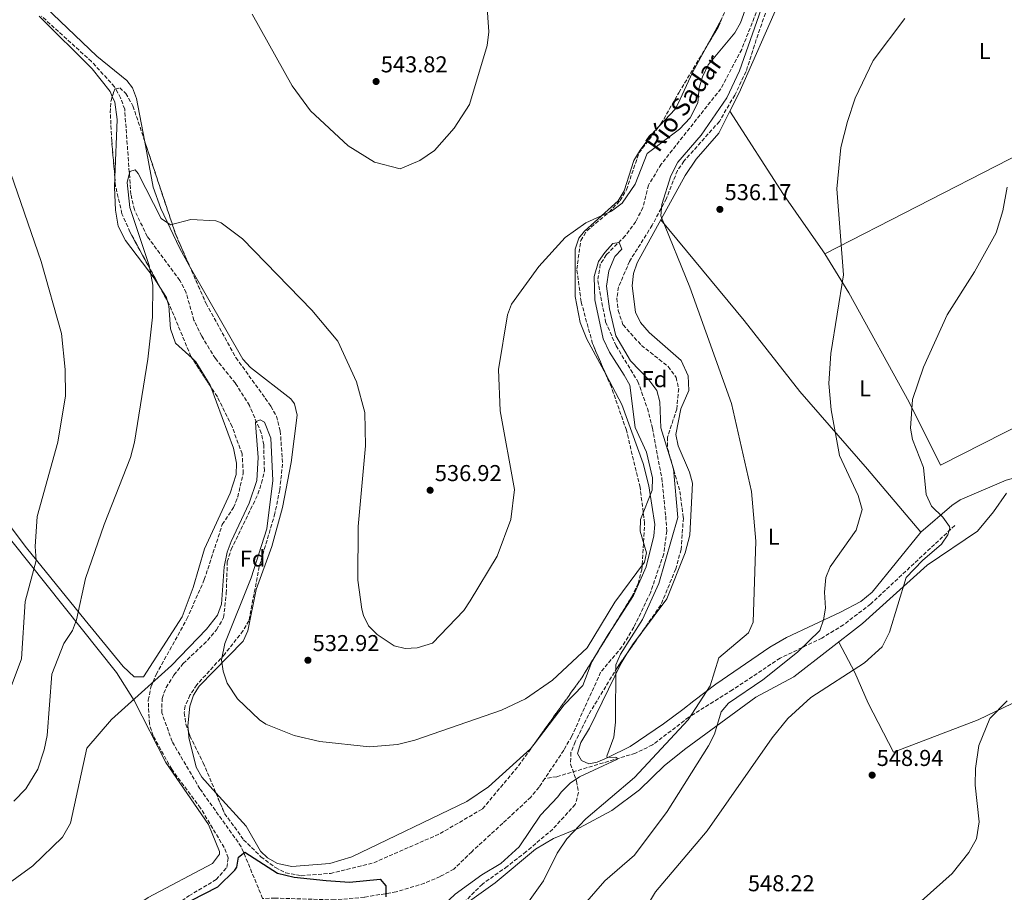
# Model space of a CAD drawing. Units: metres. Extents: x 617566 to 621029, y 4736375 to 4738746.
# Drawn here: x 619352 to 619782, y 4736595 to 4736976 of the extents above; entities that cross this region are included whole.
import ezdxf
from ezdxf.enums import TextEntityAlignment as Align

# ---------------------------------------------------------------- set-up
doc = ezdxf.new("R2010")
doc.units = ezdxf.units.M
doc.header["$MEASUREMENT"] = 0
doc.linetypes.add('DGN Style 3', pattern=[2.435890702152634, 1.739921930109024, -0.6959687720436097])
for name, color, linetype, lineweight in [('Barranco lineal', 142, 'DGN Style 3', 13), ('Cota de punto acotado terreno', 7, 'Continuous', 0), ('Curva de nivel directora', 30, 'Continuous', 30), ('Curva de nivel intermedia', 30, 'Continuous', 0), ('Etiqueta de uso rústico', 92, 'Continuous', 0), ('Etiqueta de zona arbolada', 92, 'Continuous', 0), ('Línea de cambio de uso (parcela vista)', 92, 'Continuous', 0), ('Punto acotado terreno (símbolo)', 7, 'Continuous', 0), ('Texto de arroyo-regatas y barrancos', 142, 'Continuous', 0), ('Vaguada', 142, 'DGN Style 3', 13), ('Zona arbolada', 92, 'DGN Style 3', 0)]:
    doc.layers.add(name, color=color, linetype=linetype, lineweight=lineweight)
doc.styles.add('Style-Arial', font='arial.ttf')

# ---------------------------------------------------------------- blocks, each defined once
blk = doc.blocks.new('5PATER')
at = {"layer": 'Punto acotado terreno (símbolo)', "linetype": 'Continuous', "lineweight": 0}
h = blk.add_hatch(color=51, dxfattribs=at)
edge = h.paths.add_edge_path()
edge.add_ellipse((0, 0), major_axis=(-0.1095731443231308, -0.1110710700762829), ratio=0.9994222409660317, start_angle=0, end_angle=360)

msp = doc.modelspace()

# ---------------------------------------------------------------- linework, layer by layer
at = {"layer": 'Barranco lineal', "color": 142, "linetype": 'DGN Style 3', "lineweight": 13}
for points in [[(619674.1100000005, 4736981.470000001, 532.7100000000064), (619666.9000000004, 4736963.060000001, 532.7100000000064), (619657.79, 4736945.91, 532.2200000000012), (619631.75, 4736912.939999999, 531.429999999993), (619626.2199999997, 4736903.800000001, 531.25), (619623.7999999998, 4736894.039999999, 531.1300000000047), (619620.6399999997, 4736887.880000001, 530.9199999999983), (619616.0300000003, 4736881.609999999, 530.7100000000064), (619607.8200000003, 4736873.449999999, 530.5200000000041), (619605.1799999997, 4736869.220000001, 530.3600000000006), (619604.0499999998, 4736862.15, 529.9799999999959), (619607.5, 4736844.119999999, 529.6100000000006), (619612.0700000003, 4736833.619999999, 529.0899999999965), (619621.5599999996, 4736818.100000001, 529.070000000007), (619625.75, 4736806.33, 529.070000000007), (619627.8899999997, 4736797.680000001, 528.8099999999977), (619632.0199999996, 4736775.9, 528.3399999999965), (619633.7300000006, 4736759.279999999, 528.3399999999965), (619634.1900000004, 4736752.779999999, 528.3399999999965), (619632.8499999996, 4736742.76, 528.1499999999943), (619627.04, 4736725.83, 527.9700000000012), (619619.8200000003, 4736710.76, 527.7100000000064), (619614.6399999997, 4736702.210000001, 527.4400000000023), (619605.3300000001, 4736691.119999999, 527.429999999993), (619592.7199999997, 4736663.17, 526.9100000000036), (619589.2400000002, 4736657.140000001, 526.8800000000047), (619580.9699999997, 4736644.67, 526.7200000000012)], [(619457.7800000003, 4736592.34, 525.179999999993), (619448.4800000006, 4736614.91, 525.6300000000047), (619430.4000000004, 4736640.189999999, 526.7599999999948), (619418.29, 4736660.850000001, 527.5099999999948), (619413.7999999998, 4736673.34, 527.8800000000047), (619413.8899999997, 4736679.699999999, 528.2599999999948), (619415.6200000001, 4736684.439999999, 528.2599999999948), (619419.0899999999, 4736689.880000001, 528.2599999999948), (619423.1200000001, 4736694.930000001, 528.4400000000023), (619433.8300000001, 4736705.060000001, 528.6300000000047), (619437.6799999997, 4736709.67, 528.6300000000047), (619440.7800000003, 4736715.01, 529.1900000000023), (619441.9299999997, 4736725.529999999, 529.1900000000023), (619442.3799999999, 4736739.310000001, 529.7599999999948), (619444.0599999996, 4736744.680000001, 530.1300000000047), (619455.7599999999, 4736768.92, 530.320000000007), (619457.3499999996, 4736773.74, 530.5099999999948), (619458.5700000003, 4736779.130000001, 530.5099999999948), (619458.25, 4736790.51, 531.2599999999948), (619457.2000000002, 4736795.550000001, 531.4400000000023), (619452.0700000003, 4736807.51, 531.6300000000047), (619445.9400000004, 4736817.300000001, 532.0099999999948), (619437.1699999999, 4736828.100000001, 532.3800000000047), (619431.1799999997, 4736837.82, 532.7599999999948), (619427.8300000001, 4736844.789999999, 532.7599999999948), (619424.4100000003, 4736856.75, 532.9400000000023), (619421.7000000002, 4736862.210000001, 533.1300000000047), (619407.4299999997, 4736881.430000001, 533.8800000000047), (619401.8099999996, 4736893.039999999, 534.4400000000023), (619400.29, 4736899.710000001, 535), (619397.5700000003, 4736936.949999999, 536.1300000000047), (619395.8099999996, 4736941.880000001, 536.320000000007), (619393.1600000003, 4736946.75, 536.5), (619383.0899999999, 4736957.76, 537.6300000000047), (619361.25, 4736977.59, 538.3800000000047)], [(619580.9699999997, 4736644.67, 526.7200000000012), (619578.4699999997, 4736640.9, 526.7100000000064), (619574.8600000005, 4736636.619999999, 526.7200000000012), (619562.6100000005, 4736625.17, 525.9600000000064), (619549.0599999996, 4736612.77, 526.3800000000047), (619541.3099999996, 4736605.180000001, 526.3800000000047), (619535.2699999996, 4736601.930000001, 526.1900000000023), (619528.4600000001, 4736598.970000001, 526.0099999999948), (619516.0800000001, 4736595.24, 526.0099999999948), (619502.1799999997, 4736592.9, 525.820000000007), (619489.0899999999, 4736591.720000001, 525.820000000007), (619463.2400000002, 4736592.52, 525.2599999999948), (619457.7800000003, 4736592.34, 525.179999999993)]]:
    msp.add_polyline3d(points, dxfattribs=at)
at = {"layer": 'Curva de nivel directora', "color": 30, "linetype": 'Continuous', "lineweight": 30, "elevation": 525.0000000000003, "flags": 128}
msp.add_lwpolyline([(619426.6099999996, 4736591.390000002), (619438.199999999, 4736597.429999999), (619445.5999999997, 4736604.750000001), (619446.5299999996, 4736606.070000002), (619447.3200000009, 4736610.41), (619449.9999999986, 4736612.529999999), (619464.23, 4736603.390000002), (619471.6199999995, 4736601.7), (619485.5299999992, 4736600.189999999), (619495.7300000006, 4736599.390000001), (619509.1300000004, 4736600.79), (619511.5300000008, 4736597.790000001), (619511.5300000008, 4736592.990000002)], dxfattribs=at)
at = {"layer": 'Curva de nivel intermedia', "color": 30, "linetype": 'Continuous', "lineweight": 0, "flags": 128}
for points, elevation in [([(619349.1200000005, 4736634.84), (619354.4300000012, 4736640.259999999), (619359.6200000013, 4736648.810000001), (619362.4800000001, 4736657.24), (619363.7100000017, 4736663.560000001), (619365.8200000017, 4736690.27), (619370.9600000003, 4736703.62), (619374.74, 4736709.34), (619376.4900000002, 4736714.029999999), (619380.4700000011, 4736732.09), (619388.6200000006, 4736755.57), (619400.0700000013, 4736784.92), (619401.8000000014, 4736791.519999999), (619407.6799999999, 4736827.84), (619409.7699999998, 4736846.15), (619409.8800000015, 4736860.060000001), (619408.240000001, 4736868.750000001), (619399.8900000004, 4736894.07), (619398.5899999995, 4736904.970000001), (619399.8099999998, 4736909.810000001), (619402.1100000021, 4736910.42), (619403.4300000009, 4736908.829999999), (619413.5200000005, 4736889.249999999), (619417.5500000005, 4736886.410000001), (619426.48, 4736888.84), (619437.41, 4736888.17), (619439.7100000001, 4736887.279999998), (619449.0199999996, 4736880.279999999), (619479.2100000002, 4736849.26), (619490.6800000012, 4736835.659999998), (619498.8300000007, 4736817.92), (619502.4100000013, 4736804.529999999), (619502.6399999993, 4736789.92), (619499.4600000009, 4736754.759999999), (619499.3400000002, 4736731.380000001), (619501.0500000002, 4736718.71), (619501.7499999999, 4736715.859999999), (619503.9800000006, 4736711.390000001), (619507.74, 4736707.619999998), (619515.1500000019, 4736702.67), (619520.0200000001, 4736701.51), (619525.2800000017, 4736701.77), (619532.0000000007, 4736703.869999998), (619545.5800000017, 4736718.140000001), (619548.4200000003, 4736722.25), (619560.1700000007, 4736741.779999998), (619566.1299999997, 4736757.850000001), (619567.6800000009, 4736770.949999998), (619561.5000000006, 4736805.2), (619560.6800000003, 4736823.269999999), (619564.6100000021, 4736847.13), (619566.4300000013, 4736851.789999999), (619578.3200000003, 4736868.300000002), (619589.9099999998, 4736880.930000001), (619598.9100000008, 4736887.350000001), (619610.0800000001, 4736892.380000001), (619614.7400000005, 4736895.859999998), (619620.3600000018, 4736904.240000002), (619625.6300000001, 4736917.59), (619639.740000001, 4736928.189999999), (619644.3299999997, 4736933.140000001), (619647.7699999998, 4736939.8), (619648.3799999999, 4736946.340000001), (619649.7600000012, 4736951.140000001), (619652.230000001, 4736956.26), (619663.9299999999, 4736970.270000001), (619666.390000001, 4736974.62), (619670.3800000007, 4736986.210000002)], 535), ([(619453.2100000005, 4736978.410000001), (619470.7200000009, 4736947.100000001), (619478.6700000016, 4736936.279999999), (619495.0800000001, 4736920.92), (619506.6500000015, 4736913.760000001), (619517.7900000017, 4736910.869999998), (619526.4400000018, 4736914.539999999), (619532.8099999998, 4736918.99), (619541.3900000007, 4736928.630000001), (619548.1000000007, 4736939.050000002), (619555.8400000011, 4736964.720000001), (619556.5300000019, 4736970.720000001), (619555.6800000002, 4736983.279999999)], 540.0000000000001), ([(619677.3000000009, 4736986.16), (619665.9700000007, 4736953.739999998), (619660.4100000019, 4736941.899999999), (619649.2600000005, 4736925.58), (619638.99, 4736913.81), (619635.9099999998, 4736907.84), (619631.9700000014, 4736895.390000001), (619631.5700000012, 4736890.359999998), (619644.2600000005, 4736859.3), (619662.4000000011, 4736808.4), (619671.1800000009, 4736769.96), (619673.0800000008, 4736748.399999999), (619671.8400000003, 4736713.01), (619669.9200000003, 4736708.369999999), (619656.9299999995, 4736697.390000001), (619653.150000002, 4736685.249999999), (619643.5899999999, 4736670.380000001), (619620.1500000019, 4736645.099999999), (619598.8500000006, 4736627.140000001), (619590.6000000006, 4736618.350000001), (619586.3800000004, 4736612.179999999), (619580.4300000004, 4736600.050000001), (619557.4700000006, 4736567.970000001)], 535), ([(619738.0799999998, 4736976.569999999), (619724.2500000009, 4736958.249999999), (619716.3700000017, 4736941.779999998), (619713.0900000005, 4736931.539999999), (619710.1700000014, 4736920.210000001), (619708.4000000012, 4736902.210000001), (619711.3000000002, 4736864.619999997), (619705.8100000005, 4736830.259999999), (619704.9400000012, 4736817.130000001), (619705.9300000013, 4736805.740000002), (619709.5400000011, 4736785.77), (619717.7400000021, 4736768.289999999), (619719.5500000003, 4736762.17), (619716.8200000012, 4736753.100000001), (619705.5700000015, 4736737.13), (619703.5799999998, 4736732.529999999), (619703.0000000009, 4736726.029999999), (619703.4500000002, 4736719.13), (619702.620000001, 4736714.060000001), (619700.9800000003, 4736709.34), (619691.1900000003, 4736699.84), (619676.1000000006, 4736687.819999999), (619661.0800000002, 4736677.67), (619657.9100000006, 4736673.8), (619654.9800000003, 4736664.06), (619652.4700000002, 4736658.980000001), (619634.3400000007, 4736630.310000001), (619620.1400000006, 4736611.230000001), (619607.1400000007, 4736599.999999999), (619599.3700000013, 4736590.970000001)], 540.0000000000001), ([(619346.2900000006, 4736680.210000001), (619352.5300000013, 4736697.010000001), (619354.1500000019, 4736722.009999999), (619358.9800000021, 4736739.959999999), (619358.4400000012, 4736746.039999999), (619359.4400000002, 4736759.07), (619368.3899999999, 4736791.59), (619371.6900000012, 4736811.850000001), (619371.6300000009, 4736823.249999999), (619370.0000000015, 4736839), (619361.0499999997, 4736870.390000002), (619346.36, 4736913.159999999)], 540.0000000000001), ([(619782.7000000009, 4736902.980000001), (619780.820000001, 4736892.619999997), (619777.9199999998, 4736883.039999999), (619768.4500000017, 4736865.930000001), (619756.5300000013, 4736847.140000001), (619746.3000000009, 4736824.359999999), (619741.4700000007, 4736810.27), (619740.5400000009, 4736797.67), (619741.5100000009, 4736792.759999999), (619746.2300000016, 4736780.529999998), (619747.4200000007, 4736768.720000001), (619749.7699999999, 4736763.560000001), (619754.6300000015, 4736758.88), (619757.5700000006, 4736754.73), (619757.8000000009, 4736754.019999999), (619756.8900000012, 4736751.180000001), (619754.0700000004, 4736747.05), (619745.74, 4736739.949999998), (619738.7300000003, 4736732.409999999), (619731.4700000006, 4736708.619999997), (619728.1700000013, 4736702.23), (619720.5100000014, 4736695.17), (619697.1300000015, 4736680.13), (619687.0400000018, 4736670.98), (619680.2100000011, 4736662.49), (619651.850000001, 4736621.859999999), (619629.1999999997, 4736595.23), (619623.7200000014, 4736586.13)], 545), ([(619313.8700000016, 4736574.849999999), (619357.4700000011, 4736606.539999999), (619370.4100000005, 4736619.09), (619373.8700000006, 4736625.189999999), (619381.0600000012, 4736658.009999999), (619391.8900000006, 4736670.49), (619418.0500000013, 4736694.050000001), (619433.2800000017, 4736709.939999999), (619438.0800000007, 4736716.079999999), (619439.870000001, 4736720.769999998), (619441.0700000012, 4736737.109999999), (619442.35, 4736743.509999999), (619443.9900000005, 4736748.240000002), (619451.8400000003, 4736764.890000001), (619455.2400000001, 4736774.890000001), (619455.8400000014, 4736784.890000001), (619454.8400000001, 4736797.890000001), (619454.6400000011, 4736800.49), (619456.6399999993, 4736801.289999999), (619458.6399999998, 4736800.289999999), (619461.4400000004, 4736793.289999999), (619462.2400000007, 4736774.890000001), (619459.6700000003, 4736753.679999999), (619452.7900000003, 4736732.38), (619441.2400000012, 4736703.689999999), (619439.850000001, 4736696.519999999), (619440.5900000008, 4736691.579999999), (619442.380000001, 4736686.4), (619446.8400000003, 4736679.569999999), (619456.4300000014, 4736670.289999999), (619459.1600000006, 4736668.439999998), (619471.49, 4736663.429999999), (619482.7100000004, 4736660.850000001), (619504.4499999998, 4736658.61), (619516.6900000019, 4736659.619999998), (619524.2900000016, 4736661.470000001), (619562.0500000005, 4736674.560000001), (619572.5500000013, 4736679.529999999), (619584.3399999996, 4736687.640000001), (619599.4699999996, 4736701.730000001), (619611.5500000007, 4736721.77), (619624.5400000017, 4736739.159999999), (619625.2800000014, 4736743.25), (619622.6399999995, 4736752.74), (619622.6900000009, 4736757.760000001), (619627.8300000018, 4736770.59), (619627.9000000011, 4736775.99), (619625.3000000016, 4736787.210000001), (619620.3799999999, 4736797.96), (619618.0300000005, 4736816.480000001), (619615.6600000013, 4736820.890000001), (619609.2500000007, 4736830.92), (619606.4500000001, 4736836.720000001), (619602.7500000009, 4736853.720000001), (619602.4500000014, 4736863.92), (619604.4500000018, 4736870.42), (619607.1500000019, 4736874.32), (619610.6000000008, 4736878.310000001), (619613.3400000011, 4736878.779999999), (619614.6399999998, 4736875.890000001), (619611.5500000007, 4736872.619999999), (619608.9500000012, 4736866.42), (619607.9500000001, 4736859.720000001), (619609.1500000001, 4736849.720000001), (619611.9500000009, 4736838.019999999), (619618.3500000002, 4736827.119999998), (619626.3400000011, 4736818.84), (619629.8800000015, 4736814.09), (619631.1500000011, 4736809.239999998), (619631.6699999997, 4736797.899999999), (619637.1300000001, 4736779.970000002), (619638.980000001, 4736758.689999998), (619630.7199999997, 4736729.800000001), (619623.5899999995, 4736714.17), (619614.0400000007, 4736699.029999998), (619612.0100000012, 4736694.42), (619611.7400000007, 4736669.33), (619611.0400000013, 4736662.819999998), (619608.0400000016, 4736654.52), (619608.2400000005, 4736653.82), (619611.7400000007, 4736654.019999999), (619612.4400000004, 4736653.82), (619612.6399999993, 4736653.220000001), (619596.0400000009, 4736645.519999999), (619592.0399999999, 4736642.619999999)], 530.0000000000001), ([(619745.2000000011, 4736591.15), (619758.6900000006, 4736603.300000001), (619765.9800000016, 4736612.46), (619769.3500000001, 4736618.369999997), (619770.5400000014, 4736625.810000001), (619768.8600000006, 4736641.83), (619768.8800000007, 4736649.07), (619770.3800000005, 4736659.16), (619775.1799999995, 4736670.850000001), (619782.7099999997, 4736678.609999998)], 545), ([(619592.0399999999, 4736642.619999999), (619588.0400000013, 4736638.720000002), (619586.6399999997, 4736636.720000001), (619579.0800000003, 4736628.739999999), (619569.7800000019, 4736614.87), (619561.7900000013, 4736607.579999999), (619553.4000000004, 4736602.619999998), (619541.7700000008, 4736594.17), (619536.6100000018, 4736589.34), (619520.0100000012, 4736566.980000001), (619514.6900000015, 4736561.71), (619501.9000000019, 4736551.789999999), (619473.7600000009, 4736532.060000001), (619467.2200000007, 4736521.119999999), (619465.3299999997, 4736513.810000001), (619466.5900000003, 4736501.779999998), (619473.0400000011, 4736478.66), (619475.6100000015, 4736466.050000002), (619477.0800000001, 4736446.779999999), (619475.4599999995, 4736419.710000002), (619476.9400000015, 4736412.38), (619479.5000000007, 4736408.06), (619481.3400000003, 4736406.390000001)], 530.0000000000001)]:
    msp.add_lwpolyline(points, dxfattribs=dict(at, elevation=elevation))
at = {"layer": 'Línea de cambio de uso (parcela vista)', "color": 92, "linetype": 'Continuous', "lineweight": 0, "extrusion": (-0.007360635877890907, -0.01344654907574431, 0.9998824987754446), "elevation": -67718.74819609006, "flags": 128}
msp.add_lwpolyline([(619645.2845724078, 4736493.895064142), (619638.8564360017, 4736482.15340259)], dxfattribs=at)
at = {"layer": 'Línea de cambio de uso (parcela vista)', "color": 92, "linetype": 'Continuous', "lineweight": 0, "extrusion": (-0.04105589874334054, 0.06451639473164124, 0.997071736631426), "elevation": 280703.9439751019, "flags": 128}
msp.add_lwpolyline([(-3065930.077086352, -3652919.653501377), (-3065930.077086352, -3652919.650886037)], dxfattribs=at)
at = {"layer": 'Línea de cambio de uso (parcela vista)', "color": 92, "linetype": 'Continuous', "lineweight": 0, "extrusion": (0.002561069482405342, -0.04072995178803918, 0.9991669089548805), "elevation": -190810.7122204997, "flags": 128}
msp.add_lwpolyline([(915458.0399051462, 4684760.853182863), (915457.7331661227, 4684762.208229899), (915455.3947228005, 4684766.555161986)], dxfattribs=at)
at = {"layer": 'Línea de cambio de uso (parcela vista)', "color": 92, "linetype": 'Continuous', "lineweight": 0, "extrusion": (0.02320076991663172, -0.04119942842486396, 0.9988815402102195), "elevation": -180246.7721963075, "flags": 128}
msp.add_lwpolyline([(2864155.106872022, 3819124.994047135), (2864154.171071487, 3819117.168800981), (2864153.77600362, 3819099.504893984)], dxfattribs=at)
at = {"layer": 'Línea de cambio de uso (parcela vista)', "color": 92, "linetype": 'Continuous', "lineweight": 0, "extrusion": (0.7638305852334197, -0.4963704972855145, 0.4125277766241958), "elevation": -1877667.164434579, "flags": 128}
msp.add_lwpolyline([(4309372.369232362, 850896.607231702), (4309368.25852634, 850896.5762748392), (4309361.800104171, 850896.0224543695)], dxfattribs=at)
at = {"layer": 'Línea de cambio de uso (parcela vista)', "color": 92, "linetype": 'Continuous', "lineweight": 0, "extrusion": (-0.240353683006811, 0.1071275213227663, 0.9647558246729074), "elevation": 359015.3781794707, "flags": 128}
msp.add_lwpolyline([(-4578678.226668145, -1314214.228361638), (-4578671.684442701, -1314215.776547352), (-4578666.814411282, -1314216.487177515)], dxfattribs=at)
at = {"layer": 'Línea de cambio de uso (parcela vista)', "color": 92, "linetype": 'Continuous', "lineweight": 0}
for points in [[(619406.1815, 4736923.360099999, 536.7001000000018), (619402.7800000003, 4736941.609999999, 537.1300000000047), (619401.0199999996, 4736946.300000001, 537.4400000000023), (619398.5, 4736949.539999999, 537.6900000000023), (619385.3700000001, 4736960.039999999, 538.0599999999977), (619292.3700000001, 4737049.07, 542.3399999999965), (619226.0599999996, 4737110.710000001, 545.3500000000058), (619198.2800000003, 4737138.689999999, 546.570000000007), (619175.9900000002, 4737165.66, 547.3500000000058), (619144.7000000002, 4737207.51, 548.8000000000029), (619100.8799999999, 4737270.930000001, 551.3699999999953), (619089.25, 4737292.59, 551.75)], [(619796.7800000003, 4737041.33, 541.8999999999943), (619791.0899999999, 4737041.09, 541.7200000000012), (619785.9600000001, 4737039.83, 541.5399999999936), (619782.1100000005, 4737037.02, 541.5399999999936), (619774.2800000003, 4737026.99, 541.3500000000058), (619769.9500000002, 4737023.24, 541.1699999999983), (619760.2400000002, 4737021.939999999, 540.9900000000052), (619748.3200000003, 4737022.380000001, 540.9900000000052), (619743.3600000005, 4737021.789999999, 540.8399999999965), (619725.7199999997, 4737016.949999999, 540.2599999999948), (619716.2100000001, 4737013.029999999, 540.0800000000017), (619707.2100000001, 4737006.810000001, 539.7100000000064), (619696.2699999996, 4737001.060000001, 539.529999999999), (619692.3399999999, 4736997.980000001, 539.529999999999), (619688.2300000006, 4736993.140000001, 539.529999999999), (619683.1100000005, 4736983.430000001, 539.529999999999), (619665.8399999999, 4736944.08, 536.8000000000029), (619661.7614000002, 4736936.027799999, 536.9643999999971)], [(620020.4400000004, 4736906.430000001, 560.3000000000029), (620000.0499999998, 4736923.32, 558.1399999999994), (619961.7100000001, 4736947.449999999, 553.3800000000047), (619953.6699999999, 4736953.32, 552.3699999999953), (619947.3099999996, 4736959.460000001, 551.5599999999977), (619933.9000000004, 4736978.449999999, 549.929999999993), (619921.5700000003, 4736992.100000001, 548.279999999999), (619819.1900000004, 4736933.640000001, 547.0399999999936), (619783.79, 4736915.08, 545.25), (619703.1595999999, 4736873.789799999, 539.529999999999)], [(619392.1793000001, 4736942.487000001, 537.319399999993), (619391.29, 4736944.65, 537.5), (619383.3399999999, 4736954.630000001, 538.3000000000029), (619360.2699999996, 4736977.560000001, 539.1399999999994)], [(619651.6841000002, 4736964.516600001, 538.1713000000018), (619645.3799999999, 4736953, 537.9700000000012), (619639.1399999997, 4736939.380000001, 537.1900000000023), (619637.8099999996, 4736936.930000001, 537.0599999999977), (619631.1092999997, 4736929.8245, 536.6696999999986)], [(619393.3010999998, 4736907.0691, 536.6827000000048), (619394.3300000001, 4736932.5, 537.1199999999953), (619393.2100000001, 4736939.980000001, 537.1100000000006), (619392.1793000001, 4736942.487000001, 537.319399999993)], [(619661.7614000002, 4736936.027799999, 536.9643999999971), (619656.9100000003, 4736926.449999999, 537.1600000000036), (619647.0700000003, 4736915.119999999, 536.5599999999977), (619642.1799999997, 4736907.970000001, 536.2700000000041), (619621.2199999997, 4736869.869999999, 534.6100000000006), (619619.6600000003, 4736865.15, 534.1000000000058), (619619.04, 4736859.76, 533.7400000000052), (619620.5700000003, 4736848.32, 533.1499999999943), (619622.7400000002, 4736843.82, 533.1399999999994), (619626.54, 4736839.439999999, 533.2899999999936), (619640.4699999997, 4736827.279999999, 534.25), (619643.5700000003, 4736820.51, 534.25), (619643.8799999999, 4736814.060000001, 534.25), (619640.2800000003, 4736806.100000001, 533.7200000000012), (619638.2000000002, 4736794.92, 533.1499999999943), (619639.1200000001, 4736790, 533.3000000000029), (619644.1600000003, 4736778.529999999, 533.8800000000047), (619645.3700000001, 4736773.680000001, 534.0500000000029), (619644.2800000003, 4736751, 533.5500000000029), (619642.1500000004, 4736743.25, 533.1499999999943), (619634.2599999999, 4736723.220000001, 532.0899999999965), (619623.5576, 4736708.9575, 531.0074000000022)], [(619661.7614000002, 4736936.027799999, 536.250199999995), (619685.0899999999, 4736899.75, 539.0500000000029), (619702.2999999998, 4736875.17, 539.4400000000023), (619703.1595999999, 4736873.789799999, 539.5446999999986)], [(619631.1092999997, 4736929.8245, 536.6696999999986), (619628.54, 4736927.100000001, 536.5200000000041), (619622.6100000005, 4736919.050000001, 536.279999999999), (619619.8399999999, 4736914.51, 536.1499999999943), (619615.6100000005, 4736901.25, 535.6000000000058), (619612.9900000002, 4736896.970000001, 535.6000000000058), (619598.25, 4736883.640000001, 535.3300000000017), (619595.7800000003, 4736880.640000001, 535.2400000000052), (619594.2300000006, 4736875.880000001, 534.9199999999983), (619594.2400000002, 4736855.210000001, 534.3000000000029), (619596.3399999999, 4736843.800000001, 533.9700000000012)], [(619425.7660999997, 4736868.774900001, 535.3224999999948), (619421.4500000002, 4736876.350000001, 535.4799999999959), (619413.3399999999, 4736893.539999999, 536), (619409.9800000006, 4736902.980000001, 536.2200000000012), (619406.1815, 4736923.360099999, 536.7001000000018)], [(619703.1595999999, 4736873.789799999, 539.5446999999986), (619713.7100000001, 4736856.84, 540.8300000000017), (619739.9400000004, 4736808.970000001, 545.2899999999936), (619753.5999999996, 4736781.59, 547.179999999993), (619799.8099999996, 4736805.02, 551.0800000000017), (619857.6200000001, 4736835.74, 552.6499999999943), (619895.4000000004, 4736857.09, 554.4700000000012), (619954.5800000001, 4736888.539999999, 554.7299999999959), (620004.1100000005, 4736919.949999999, 558.6600000000036)], [(619413.1635999996, 4736858.878000001, 535.4073999999965), (619410.4800000006, 4736863.189999999, 535.5899999999965), (619397.9600000001, 4736879.66, 536.1199999999953), (619394.7699999996, 4736885.930000001, 536.3899999999994), (619393.5300000003, 4736892.84, 536.7299999999959), (619393.1299999999, 4736902.84, 536.6100000000006), (619393.3010999998, 4736907.0691, 536.6827000000048)], [(619631.5700000003, 4736888.680000001, 535.7100000000064), (619667.9600000001, 4736844.680000001, 536.5399999999936), (619692.29, 4736813.65, 539.1699999999983), (619721.8300000001, 4736779.779999999, 541.4799999999959), (619745.1299999999, 4736752.210000001, 544.4499999999971)], [(619425.4208000004, 4736665.1656, 529.5344999999943), (619425.2100000001, 4736667.67, 529.679999999993), (619426, 4736676.289999999, 529.9499999999971), (619427.5499999998, 4736681.140000001, 530.070000000007), (619430.0499999998, 4736685.08, 530.1900000000023), (619449.2300000006, 4736704.720000001, 531.6900000000023), (619451.3700000001, 4736709.230000001, 531.820000000007), (619454.9500000002, 4736727.210000001, 532.6300000000047), (619461.8600000005, 4736745.980000001, 533.1600000000036), (619466.4299999997, 4736763.02, 533.3000000000029), (619470.29, 4736782.720000001, 533.4700000000012), (619472.8600000005, 4736803.380000001, 533.570000000007), (619471.6900000004, 4736808.25, 533.679999999993), (619470.0899999999, 4736810.42, 533.75), (619452.5099999999, 4736824.109999999, 534.3600000000006), (619449.1299999999, 4736827.77, 534.4700000000012), (619425.7660999997, 4736868.774900001, 535.3224999999948)], [(619427.0285999998, 4736828.2027, 534.2899999999936), (619419.7199999997, 4736834.730000001, 534.2899999999936), (619417.5099999999, 4736841, 534.6699999999983), (619416.8300000001, 4736851.08, 535.0800000000017), (619416.1611000003, 4736853.357999999, 535.1747000000032)], [(619435.1743000001, 4736815.691000001, 533.8727000000072), (619434.8799999999, 4736816.480000001, 533.9100000000036), (619428.7000000002, 4736826.710000001, 534.2899999999936), (619427.0285999998, 4736828.2027, 534.2899999999936)], [(619607.6733999997, 4736820.962099999, 532.7648000000045), (619614.5899999999, 4736808.01, 532.070000000007), (619623.8700000001, 4736782.189999999, 530.6900000000023), (619626.4100000003, 4736772.550000001, 530.3000000000029), (619628.9299999997, 4736755.609999999, 529.9600000000064), (619628.5199999996, 4736750.67, 530.0200000000041), (619625.2199999997, 4736737.09, 530.2100000000064), (619619.6900000004, 4736724.689999999, 530.279999999999), (619610.8691999996, 4736711.023800001, 530.1682000000001)], [(619306, 4736798.960000001, 550.25), (619324.6699999999, 4736782.449999999, 548.1699999999983), (619332.0099999999, 4736774.720000001, 547.179999999993), (619338.2999999998, 4736767.060000001, 545.8699999999953), (619354.6600000003, 4736745.49, 540.4799999999959), (619380.3499999996, 4736713.859999999, 533.6900000000023), (619396.8700000001, 4736693.619999999, 530.5500000000029), (619401.6900000004, 4736689.119999999, 530.7299999999959), (619405.75, 4736689.050000001, 530.3600000000006), (619422.5999999996, 4736715.300000001, 531.1000000000058), (619427.4299999997, 4736728.119999999, 531.4799999999959), (619432.4699999997, 4736744.930000001, 531.4799999999959), (619443.5700000003, 4736769.289999999, 532.6100000000006), (619446.25, 4736777.449999999, 532.6100000000006), (619446.4299999997, 4736782.430000001, 532.6100000000006), (619445.1299999999, 4736789, 532.6100000000006), (619435.1743000001, 4736815.691000001, 533.8727000000072)], [(619305.4100000003, 4736784.630000001, 549.8800000000047), (619311.75, 4736785.83, 549.3099999999977), (619316.2999999998, 4736784.720000001, 548.6999999999971), (619320.2699999996, 4736781.08, 547.929999999993), (619336.0800000001, 4736763.380000001, 545.3300000000017), (619348.3700000001, 4736748.300000001, 542.929999999993), (619394.0700000003, 4736691.050000001, 531.1300000000047), (619401.7599999999, 4736678.710000001, 529.6300000000047), (619415.4800000006, 4736651.65, 528.3899999999994), (619434.1100000005, 4736624.58, 526.6300000000047), (619438.9500000002, 4736612.800000001, 526.4900000000052), (619438.9000000004, 4736611.66, 526.4400000000023), (619435.9100000003, 4736607.65, 525.9400000000023), (619407.8700000001, 4736592.800000001, 525.679999999993), (619403.1299999999, 4736589.5, 525.6900000000023), (619399.6299999999, 4736585.949999999, 525.5500000000029), (619396.2800000003, 4736579.359999999, 525.6499999999943), (619395.4617, 4736571.3509, 525.6757999999973)], [(619745.1299999999, 4736752.210000001, 544.8099999999977), (619758.5499999998, 4736763.9, 546.8300000000017), (619762.2999999998, 4736766.350000001, 547.179999999993), (619782.4000000004, 4736774.980000001, 549.6100000000006), (619796.619, 4736778.819800001, 549.9199999999983)], [(619526.6399999997, 4736575.939999999, 530.8099999999977), (619559.3099999996, 4736599.119999999, 532.8099999999977), (619576.8499999996, 4736613.82, 534.570000000007), (619584.6799999997, 4736618.52, 535), (619596.0499999998, 4736623.180000001, 535.3600000000006), (619610.2000000002, 4736630.789999999, 536.820000000007), (619622.2400000002, 4736639.730000001, 537.1699999999983), (619633.2300000006, 4736650.42, 537.6499999999943), (619642.4900000002, 4736657.869999999, 538.1600000000036), (619673, 4736680.220000001, 542.1000000000058), (619689.7100000001, 4736689.039999999, 543.1999999999971), (619719.5899999999, 4736712.350000001, 544.4499999999971), (619747.8700000001, 4736737.850000001, 546.1100000000006), (619769.8099999996, 4736752.710000001, 548.3000000000029), (619776.8399999999, 4736761.119999999, 548.6600000000036), (619782.5, 4736769.289999999, 549.4900000000052)], [(619616.9211999997, 4736699.4209, 530.4130000000005), (619614.2300000006, 4736695.119999999, 530.2200000000012), (619600.5099999999, 4736666.74, 530.4199999999983), (619596.6100000005, 4736660.430000001, 530.7899999999936), (619595.1600000003, 4736655.59, 530.7899999999936), (619597, 4736652.59, 530.7899999999936), (619600.0999999996, 4736651.16, 530.6000000000058), (619603.8799999999, 4736651.91, 530.7899999999936), (619608.4900000002, 4736653.84, 530.9600000000064), (619618.1500000004, 4736658.66, 531.6999999999971), (619632.7199999997, 4736668.640000001, 532.9700000000012), (619641.1799999997, 4736674.91, 533.8800000000047), (619646.04, 4736678.680000001, 535.3399999999965), (619655.6600000003, 4736685.970000001, 536.070000000007), (619679.2300000006, 4736702.130000001, 536.6699999999983), (619686.4500000002, 4736706.279999999, 537.529999999999), (619710.0099999999, 4736717.350000001, 541.3500000000058), (619718.9500000002, 4736721.99, 542.0800000000017), (619723.8200000003, 4736726.08, 542.4499999999971), (619745.1299999999, 4736752.210000001, 544.8099999999977)], [(619915.1900000004, 4736738.350000001, 552.4700000000012), (619833.6900000004, 4736701.59, 547.1999999999971), (619807.0300000003, 4736688.060000001, 544.3399999999965), (619770.04, 4736670.390000001, 545.7899999999936), (619733.1900000004, 4736656.180000001, 547.3899999999994), (619722.0899999999, 4736677.600000001, 546.4700000000012), (619716.3099999996, 4736690.980000001, 545.1999999999971), (619709.2999999998, 4736704.32, 544.2899999999936)], [(619605.3124000002, 4736702.030099999, 529.635500000004), (619601.4500000002, 4736695.600000001, 529.0500000000029), (619597.4800000006, 4736685.390000001, 528.5), (619589.3899999997, 4736676.869999999, 528.679999999993), (619576.2950999998, 4736659.751399999, 527.8699000000051)], [(619437.3896000005, 4736638.4386, 527.7112000000052), (619431.1900000004, 4736645.300000001, 528.1300000000047), (619428.8200000003, 4736649.710000001, 528.4600000000064), (619425.6299999999, 4736662.680000001, 529.3899999999994), (619425.4208000004, 4736665.1656, 529.5344999999943)], [(619576.2950999998, 4736659.751399999, 527.8699000000051), (619574.6799999997, 4736657.640000001, 527.7700000000041), (619556.3499999996, 4736641.15, 527.570000000007), (619546.8499999996, 4736634.640000001, 526.4400000000023)], [(619546.8499999996, 4736634.640000001, 526.4400000000023), (619496.75, 4736610.51, 525.8800000000047), (619487.0899999999, 4736607.66, 525.7100000000064), (619470.5999999996, 4736606.350000001, 525.570000000007), (619464.3200000003, 4736607.640000001, 525.8800000000047), (619459.8899999997, 4736610.02, 526.3099999999977), (619456.8300000001, 4736612.99, 526.6300000000047), (619450.5800000001, 4736623.84, 526.820000000007), (619437.3896000005, 4736638.4386, 527.7112000000052)]]:
    msp.add_polyline3d(points, dxfattribs=at)
at = {"layer": 'Vaguada', "color": 142, "linetype": 'DGN Style 3', "lineweight": 13}
msp.add_polyline3d([(619759.9299999997, 4736755.210000001, 544.2299999999959), (619723.1900000004, 4736720.930000001, 540.7700000000041), (619711.3499999996, 4736711.84, 540.6600000000036), (619701.9400000004, 4736706.039999999, 540.5099999999948), (619693.2999999998, 4736701.880000001, 540), (619683.7400000002, 4736697.279999999, 538.8099999999977), (619662.9199999999, 4736683.49, 534.9499999999971), (619643.8200000003, 4736671.470000001, 532.929999999993), (619627.9800000006, 4736659.390000001, 531.0500000000029), (619620.5099999999, 4736655.74, 530.4700000000012), (619586.2400000002, 4736645.52, 530.029999999999), (619580.9699999997, 4736644.67, 526.7200000000012)], dxfattribs=at)
at = {"layer": 'Zona arbolada', "color": 92, "linetype": 'DGN Style 3', "lineweight": 0, "extrusion": (0.01942288842434445, -0.0375316964480954, 0.9991066625575987), "elevation": -165212.2028588035, "flags": 128}
msp.add_lwpolyline([(2727475.273247525, 3918722.354758885), (2727483.788436284, 3918727.617463942), (2727486.377107264, 3918729.834709733)], dxfattribs=at)
at = {"layer": 'Zona arbolada', "color": 92, "linetype": 'DGN Style 3', "lineweight": 0, "extrusion": (0.2504914551627574, 0.07035387785151911, 0.9655590933556051), "elevation": 488934.9341468035, "flags": 128}
msp.add_lwpolyline([(4392975.146216381, -1812407.023794986), (4392931.820741944, -1812409.135763097), (4392917.298742088, -1812411.26502667)], dxfattribs=at)
at = {"layer": 'Zona arbolada', "color": 92, "linetype": 'DGN Style 3', "lineweight": 0, "extrusion": (0.01051954363974776, -0.01937210371855693, 0.9997570008752773), "elevation": -84713.05115447227, "flags": 128}
msp.add_lwpolyline([(2804792.653954131, 3866189.114384472), (2804792.653954131, 3866195.397265063)], dxfattribs=at)
at = {"layer": 'Zona arbolada', "color": 92, "linetype": 'DGN Style 3', "lineweight": 0, "extrusion": (0.004904140780966904, -0.007532702923882356, 0.9999596030789749), "elevation": -32110.22273868313, "flags": 128}
msp.add_lwpolyline([(619425.1108265873, 4736708.200370242), (619416.9645663933, 4736720.712425224)], dxfattribs=at)
at = {"layer": 'Zona arbolada', "color": 92, "linetype": 'DGN Style 3', "lineweight": 0, "extrusion": (-0.006825809377381056, -0.01104759606501743, 0.9999156759184887), "elevation": -56028.78952984712, "flags": 128}
msp.add_lwpolyline([(619594.4923269193, 4736372.091120738), (619600.049934692, 4736381.085369627)], dxfattribs=at)
at = {"layer": 'Zona arbolada', "color": 92, "linetype": 'DGN Style 3', "lineweight": 0, "extrusion": (-0.02354365222164314, -0.03383255888019206, 0.999150166091006), "elevation": -174312.5876556359, "flags": 128}
msp.add_lwpolyline([(-2196986.499214033, 4238302.82392182), (-2196986.499214033, 4238291.195582601)], dxfattribs=at)
at = {"layer": 'Zona arbolada', "color": 92, "linetype": 'DGN Style 3', "lineweight": 0, "extrusion": (-0.1121643977286209, 0.05415921453854483, 0.9922126422107026), "elevation": 187564.0131334704, "flags": 128}
msp.add_lwpolyline([(-4534848.743835047, -1489895.05572903), (-4534883.836889133, -1489888.882577314), (-4534899.433841403, -1489887.247964634)], dxfattribs=at)
at = {"layer": 'Zona arbolada', "color": 92, "linetype": 'DGN Style 3', "lineweight": 0}
for points in [[(619425.6200000001, 4736593.49, 525.8600000000006), (619437.5599999996, 4736600.57, 525.6699999999983), (619442.1900000004, 4736605.850000001, 525.4900000000052), (619442.7800000003, 4736610.100000001, 525.8600000000006), (619440.9900000002, 4736614.600000001, 526.2400000000052), (619430.7000000002, 4736631.810000001, 526.9700000000012), (619418.0899999999, 4736648.75, 527.9199999999983), (619410.0099999999, 4736663.369999999, 528.6699999999983), (619408.3399999999, 4736668.630000001, 529.0500000000029), (619407.8700000001, 4736678.9, 529.4100000000036), (619409.0199999996, 4736684.67, 529.4199999999983), (619411.3399999999, 4736690.16, 529.4199999999983), (619424.7300000006, 4736714.369999999, 530.5500000000029), (619432.3300000001, 4736731.560000001, 531.2599999999948), (619440.1900000004, 4736755.58, 531.8600000000006), (619445.1200000001, 4736763.01, 532.4199999999983), (619446.9199999999, 4736767.67, 532.6100000000006), (619449.3600000005, 4736777.960000001, 532.7299999999959), (619448.8200000003, 4736786.430000001, 532.9799999999959), (619444.4400000004, 4736798.4, 532.9799999999959), (619438.0199999996, 4736811.32, 532.9799999999959), (619426.4900000002, 4736829.029999999, 533.1699999999983), (619416.9800000006, 4736851.850000001, 533.8800000000047), (619399.8799999999, 4736883.34, 534.6699999999983), (619396.3799999999, 4736891.33, 534.8600000000006), (619393.6299999999, 4736903.26, 535.5899999999965), (619391.9100000003, 4736923.180000001, 535.9799999999959), (619391.3099999996, 4736935.470000001, 535.9799999999959), (619391.6100000005, 4736940.699999999, 536.1699999999983), (619393.1200000001, 4736945.439999999, 536.5200000000041), (619393.3099999996, 4736945.699999999, 536.5399999999936), (619395.4000000004, 4736946.32, 536.5399999999936), (619398.0899999999, 4736943.84, 536.7299999999959), (619401.1900000004, 4736938.380000001, 536.7299999999959), (619419.8600000005, 4736882.199999999, 535.9799999999959), (619433.0800000001, 4736852.15, 534.7400000000052), (619446.1200000001, 4736828.49, 533.9799999999959), (619461.4400000004, 4736807.27, 532.9799999999959), (619463.8099999996, 4736802.890000001, 532.6499999999943), (619465.5, 4736796.529999999, 532.4199999999983), (619466.4800000006, 4736782.029999999, 532.2299999999959), (619465.2599999999, 4736770.779999999, 532.1199999999953), (619463.1600000003, 4736760.430000001, 531.6699999999983), (619456.3200000003, 4736737.27, 531.4799999999959), (619451.7999999998, 4736713.619999999, 530.9199999999983), (619449.3099999996, 4736709.289999999, 530.5899999999965), (619441.1299999999, 4736698.9, 530.1900000000023), (619429.0700000003, 4736685.67, 529.9799999999959), (619426.0700000003, 4736681.100000001, 529.9799999999959), (619424.0199999996, 4736676.42, 529.7899999999936), (619423.5599999996, 4736673.41, 529.6100000000006), (619424.29, 4736668.480000001, 529.2599999999948), (619426.0300000003, 4736663.380000001, 528.8699999999953), (619431.8499999996, 4736651.630000001, 528.1100000000006), (619441.1600000003, 4736629.460000001, 526.6100000000006), (619449.5099999999, 4736617.99, 526.4499999999971), (619457.0499999998, 4736610.59, 525.9100000000036), (619463.3899999997, 4736605.83, 525.4900000000052), (619467.8399999999, 4736603.560000001, 525.5800000000017), (619474.6799999997, 4736602.289999999, 526.0500000000029), (619487.3700000001, 4736603.310000001, 526.2400000000052), (619506.3200000003, 4736607.970000001, 526.6100000000006), (619535.2699999996, 4736620.65, 526.9799999999959), (619553.8099999996, 4736631.51, 526.9799999999959), (619569.5099999999, 4736650.300000001, 528.5099999999948), (619597.0700000003, 4736688.689999999, 529.529999999999), (619618.9299999997, 4736724.07, 530.070000000007), (619621.6500000004, 4736729.82, 530.0800000000017), (619623.2699999996, 4736735.77, 530.0800000000017), (619624.54, 4736756.180000001, 530.2599999999948), (619622.5199999996, 4736771.859999999, 530.8099999999977), (619616.5599999996, 4736796.76, 531.8899999999994), (619610.0199999996, 4736815.52, 532.8099999999977), (619601.7800000003, 4736834.630000001, 533.7200000000012), (619596.8200000003, 4736852.859999999, 534.570000000007), (619594.9199999999, 4736867.07, 534.6300000000047), (619596.6299999999, 4736879.689999999, 535), (619599.3700000001, 4736883.9, 534.9799999999959), (619608.9900000002, 4736892.01, 535.179999999993), (619613.79, 4736897.039999999, 535.7299999999959), (619616.6100000005, 4736901.74, 536.0899999999965), (619622.0499999998, 4736917.890000001, 537.3399999999965), (619631.6600000003, 4736930.550000001, 537.5500000000029), (619639.4800000006, 4736944.16, 538.6399999999994), (619656.8300000001, 4736973.100000001, 539.3899999999994), (619663.3899999997, 4736989.27, 539.8699999999953)], [(619679.6299999999, 4736985.77, 538.4600000000064), (619672.4199999999, 4736964.869999999, 537.3699999999953), (619668.7999999998, 4736953.359999999, 535.7299999999959), (619663.8499999996, 4736943.130000001, 535.7299999999959), (619657.1500000004, 4736931.600000001, 535.7299999999959), (619641.6900000004, 4736914.27, 535.7299999999959), (619638.8300000001, 4736910.16, 535.6499999999943), (619634, 4736897.91, 533.8999999999943), (619627.8399999999, 4736886.279999999, 533.6999999999971), (619617.9400000004, 4736870.52, 533.3600000000006), (619613.1600000003, 4736859.34, 532.8099999999977), (619612.4100000003, 4736854.4, 532.4700000000012), (619612.9699999997, 4736849.109999999, 532.1100000000006), (619615.1200000001, 4736842.74, 532.0800000000017), (619623.1600000003, 4736833.850000001, 532.6300000000047), (619634.8200000003, 4736824.58, 532.9900000000052), (619638.2599999999, 4736819.83, 533.179999999993), (619639.3899999997, 4736814.930000001, 533.0099999999948), (619638.54, 4736806.050000001, 532.9900000000052), (619634.5499999998, 4736793.82, 532.8099999999977), (619634.5499999998, 4736788.810000001, 532.820000000007), (619639.9100000003, 4736770.09, 532.6300000000047), (619641.4299999997, 4736758.480000001, 532.4499999999971), (619640.4500000002, 4736744.779999999, 532.3699999999953), (619638.1299999999, 4736736.220000001, 532.0200000000041), (619631.5899999999, 4736720.5, 531.6300000000047), (619612.6200000001, 4736693.24, 530.2599999999948), (619600.04, 4736672.539999999, 530.0800000000017), (619594.2699999996, 4736660.800000001, 530.0800000000017), (619592.3600000005, 4736656.02, 530.4400000000023), (619592.1699999999, 4736651.050000001, 531.0899999999965), (619594.8399999999, 4736643.57, 531.8999999999943), (619595.7199999997, 4736638.689999999, 532.779999999999), (619594.2599999999, 4736633.41, 533.7200000000012), (619584.4100000003, 4736622.609999999, 533.3600000000006), (619572.8300000001, 4736612.779999999, 532.4499999999971), (619564.5700000003, 4736606.359999999, 532.5599999999977), (619553.7000000002, 4736598.609999999, 530.3600000000006), (619544.1699999999, 4736589.09, 529.9799999999959)], [(619679.6299999999, 4736985.77, 538.4600000000064), (619672.4199999999, 4736964.869999999, 537.3699999999953), (619668.7999999998, 4736953.359999999, 535.7299999999959), (619663.8499999996, 4736943.130000001, 535.7299999999959), (619657.1500000004, 4736931.600000001, 535.7299999999959), (619641.6900000004, 4736914.27, 535.7299999999959), (619638.8300000001, 4736910.16, 535.6499999999943), (619634, 4736897.91, 533.8999999999943), (619627.8399999999, 4736886.279999999, 533.6999999999971), (619617.9400000004, 4736870.52, 533.3600000000006), (619613.1600000003, 4736859.34, 532.8099999999977), (619612.4100000003, 4736854.4, 532.4700000000012), (619612.9699999997, 4736849.109999999, 532.1100000000006), (619615.1200000001, 4736842.74, 532.0800000000017), (619623.1600000003, 4736833.850000001, 532.6300000000047), (619634.8200000003, 4736824.58, 532.9900000000052), (619638.2599999999, 4736819.83, 533.179999999993), (619639.3899999997, 4736814.930000001, 533.0099999999948), (619638.54, 4736806.050000001, 532.9900000000052), (619634.5499999998, 4736793.82, 532.8099999999977), (619634.5499999998, 4736788.810000001, 532.820000000007), (619639.9100000003, 4736770.09, 532.6300000000047), (619641.4299999997, 4736758.480000001, 532.4499999999971), (619640.4500000002, 4736744.779999999, 532.3699999999953), (619638.1299999999, 4736736.220000001, 532.0200000000041), (619631.5899999999, 4736720.5, 531.6300000000047), (619623.5576, 4736708.9575, 531.0498999999982)], [(619631.1092999997, 4736929.8245, 537.5380000000005), (619631.6600000003, 4736930.550000001, 537.5500000000029), (619639.4800000006, 4736944.16, 538.6399999999994), (619651.6841000002, 4736964.516600001, 539.1676000000007)], [(619392.1793000001, 4736942.487000001, 536.3019999999962), (619393.1200000001, 4736945.439999999, 536.5200000000041), (619393.3099999996, 4736945.699999999, 536.5399999999936), (619395.4000000004, 4736946.32, 536.5399999999936), (619398.0899999999, 4736943.84, 536.7299999999959), (619401.1900000004, 4736938.380000001, 536.7299999999959), (619406.1815, 4736923.360099999, 536.5295000000042)], [(619393.3010999998, 4736907.0691, 535.6646000000037), (619391.9100000003, 4736923.180000001, 535.9799999999959), (619391.3099999996, 4736935.470000001, 535.9799999999959), (619391.6100000005, 4736940.699999999, 536.1699999999983), (619392.1793000001, 4736942.487000001, 536.3019999999962)], [(619607.6733999997, 4736820.962099999, 533.0690999999933), (619601.7800000003, 4736834.630000001, 533.7200000000012), (619596.8200000003, 4736852.859999999, 534.570000000007), (619594.9199999999, 4736867.07, 534.6300000000047), (619596.6299999999, 4736879.689999999, 535), (619599.3700000001, 4736883.9, 534.9799999999959), (619608.9900000002, 4736892.01, 535.179999999993), (619613.79, 4736897.039999999, 535.7299999999959), (619616.6100000005, 4736901.74, 536.0899999999965), (619622.0499999998, 4736917.890000001, 537.3399999999965), (619631.1092999997, 4736929.8245, 537.5380000000005)], [(619413.1635999996, 4736858.878000001, 534.0562999999966), (619399.8799999999, 4736883.34, 534.6699999999983), (619396.3799999999, 4736891.33, 534.8600000000006), (619393.6299999999, 4736903.26, 535.5899999999965), (619393.3010999998, 4736907.0691, 535.6646000000037)], [(619425.7660999997, 4736868.774900001, 535.4260000000068), (619433.0800000001, 4736852.15, 534.7400000000052), (619446.1200000001, 4736828.49, 533.9799999999959), (619461.4400000004, 4736807.27, 532.9799999999959), (619463.8099999996, 4736802.890000001, 532.6499999999943), (619465.5, 4736796.529999999, 532.4199999999983), (619466.4800000006, 4736782.029999999, 532.2299999999959), (619465.2599999999, 4736770.779999999, 532.1199999999953), (619463.1600000003, 4736760.430000001, 531.6699999999983), (619456.3200000003, 4736737.27, 531.4799999999959), (619451.7999999998, 4736713.619999999, 530.9199999999983), (619449.3099999996, 4736709.289999999, 530.5899999999965), (619441.1299999999, 4736698.9, 530.1900000000023), (619429.0700000003, 4736685.67, 529.9799999999959), (619426.0700000003, 4736681.100000001, 529.9799999999959), (619424.0199999996, 4736676.42, 529.7899999999936), (619423.5599999996, 4736673.41, 529.6100000000006), (619424.29, 4736668.480000001, 529.2599999999948), (619425.4208000004, 4736665.1656, 529.0065000000031)], [(619427.0285999998, 4736828.2027, 533.1610999999976), (619426.4900000002, 4736829.029999999, 533.1699999999983), (619416.9800000006, 4736851.850000001, 533.8800000000047), (619416.1611000003, 4736853.357999999, 533.9177999999956)], [(619610.8691999996, 4736711.023800001, 529.8708999999944), (619618.9299999997, 4736724.07, 530.070000000007), (619621.6500000004, 4736729.82, 530.0800000000017), (619623.2699999996, 4736735.77, 530.0800000000017), (619624.54, 4736756.180000001, 530.2599999999948), (619622.5199999996, 4736771.859999999, 530.8099999999977), (619616.5599999996, 4736796.76, 531.8899999999994), (619610.0199999996, 4736815.52, 532.8099999999977), (619607.6733999997, 4736820.962099999, 533.0690999999933)], [(619395.4617, 4736571.3509, 525.6699999999983), (619406.4199999999, 4736580.380000001, 525.6699999999983), (619425.6200000001, 4736593.49, 525.8600000000006), (619437.5599999996, 4736600.57, 525.6699999999983), (619442.1900000004, 4736605.850000001, 525.4900000000052), (619442.7800000003, 4736610.100000001, 525.8600000000006), (619440.9900000002, 4736614.600000001, 526.2400000000052), (619430.7000000002, 4736631.810000001, 526.9700000000012), (619418.0899999999, 4736648.75, 527.9199999999983), (619410.0099999999, 4736663.369999999, 528.6699999999983), (619408.3399999999, 4736668.630000001, 529.0500000000029), (619407.8700000001, 4736678.9, 529.4100000000036), (619409.0199999996, 4736684.67, 529.4199999999983), (619411.3399999999, 4736690.16, 529.4199999999983), (619424.7300000006, 4736714.369999999, 530.5500000000029), (619432.3300000001, 4736731.560000001, 531.2599999999948), (619440.1900000004, 4736755.58, 531.8600000000006), (619445.1200000001, 4736763.01, 532.4199999999983), (619446.9199999999, 4736767.67, 532.6100000000006), (619449.3600000005, 4736777.960000001, 532.7299999999959), (619448.8200000003, 4736786.430000001, 532.9799999999959), (619444.4400000004, 4736798.4, 532.9799999999959), (619438.0199999996, 4736811.32, 532.9799999999959), (619435.1743000001, 4736815.691000001, 533.0268999999971)], [(619616.9211999997, 4736699.4209, 530.5706000000064), (619612.6200000001, 4736693.24, 530.2599999999948), (619600.04, 4736672.539999999, 530.0800000000017), (619594.2699999996, 4736660.800000001, 530.0800000000017), (619592.3600000005, 4736656.02, 530.4400000000023), (619592.1699999999, 4736651.050000001, 531.0899999999965), (619594.8399999999, 4736643.57, 531.8999999999943), (619595.7199999997, 4736638.689999999, 532.779999999999), (619594.2599999999, 4736633.41, 533.7200000000012), (619584.4100000003, 4736622.609999999, 533.3600000000006), (619572.8300000001, 4736612.779999999, 532.4499999999971), (619564.5700000003, 4736606.359999999, 532.5599999999977), (619553.7000000002, 4736598.609999999, 530.3600000000006), (619544.1699999999, 4736589.09, 529.9799999999959)], [(619425.4208000004, 4736665.1656, 529.0065000000031), (619426.0300000003, 4736663.380000001, 528.8699999999953), (619431.8499999996, 4736651.630000001, 528.1100000000006), (619437.3896000005, 4736638.4386, 527.217499999999)], [(619437.3896000005, 4736638.4386, 527.217499999999), (619441.1600000003, 4736629.460000001, 526.6100000000006), (619449.5099999999, 4736617.99, 526.4499999999971), (619457.0499999998, 4736610.59, 525.9100000000036), (619463.3899999997, 4736605.83, 525.4900000000052), (619467.8399999999, 4736603.560000001, 525.5800000000017), (619474.6799999997, 4736602.289999999, 526.0500000000029), (619487.3700000001, 4736603.310000001, 526.2400000000052), (619506.3200000003, 4736607.970000001, 526.6100000000006), (619535.2699999996, 4736620.65, 526.9799999999959), (619553.8099999996, 4736631.51, 526.9799999999959), (619569.5099999999, 4736650.300000001, 528.5099999999948), (619576.2950999998, 4736659.751399999, 528.7611000000034)]]:
    msp.add_polyline3d(points, dxfattribs=at)

# ---------------------------------------------------------------- block references
at = {"layer": 'Punto acotado terreno (símbolo)', "color": 7, "linetype": 'Continuous', "lineweight": 0, "xscale": 10, "yscale": 10, "zscale": 10}
for p in [(619507.3199999998, 4736949.029999999, 543.820000000007), (619657.3799999988, 4736893.220000002, 536.1699999999992), (619530.8999999987, 4736770.57, 536.9199999999987), (619477.5599999984, 4736696.34, 532.9199999999987), (619723.8299999986, 4736646.189999999, 548.9400000000023)]:
    msp.add_blockref('5PATER', p, dxfattribs=at)

# ---------------------------------------------------------------- texts
at = {"layer": 'Cota de punto acotado terreno', "color": 7, "linetype": 'Continuous', "lineweight": 0, "style": 'Style-Arial'}
for s, p in [('543.82', (619509.37, 4736953.029999999, 543.820000000007)), ('536.17', (619659.4299999989, 4736897.220000002, 536.1699999999983)), ('536.92', (619532.949999999, 4736774.57, 536.9199999999983)), ('532.92', (619479.620000002, 4736700.34, 532.9199999999983)), ('548.94', (619725.8200000004, 4736650.189999999, 548.9400000000023)), ('548.22', (619669.6000000011, 4736595.490000002, 548.2200000000012))]:
    msp.add_text(s, height=7.000000000000002, dxfattribs=at).set_placement(p)
at = {"layer": 'Etiqueta de uso rústico', "color": 92, "linetype": 'Continuous', "lineweight": 0, "style": 'Style-Arial'}
for p in [(619772.9914203804, 4736962.38001, 542.8500000000058), (619720.7414203808, 4736815.020009999, 542.1999999999971), (619680.8414203783, 4736750.32001, 535.7599999999948)]:
    msp.add_text('L', height=7.000000000000002, dxfattribs=at).set_placement(p, align=Align.MIDDLE_CENTER)
at = {"layer": 'Etiqueta de zona arbolada', "color": 92, "linetype": 'Continuous', "lineweight": 0, "style": 'Style-Arial'}
for p in [(619628.7974413653, 4736819.080010001, 530.2599999999948), (619453.4174413664, 4736740.760010001, 530.029999999999)]:
    msp.add_text('Fd', height=7.000000000000002, dxfattribs=at).set_placement(p, align=Align.MIDDLE_CENTER)
at = {"layer": 'Texto de arroyo-regatas y barrancos', "color": 142, "linetype": 'Continuous', "lineweight": 0, "style": 'Style-Arial'}
msp.add_text('Río Sadar', height=8, rotation=54.24605, dxfattribs=at).set_placement((619630.6099999985, 4736917.590000001, 533.2400000000052))

doc.saveas('drawing.dxf')
